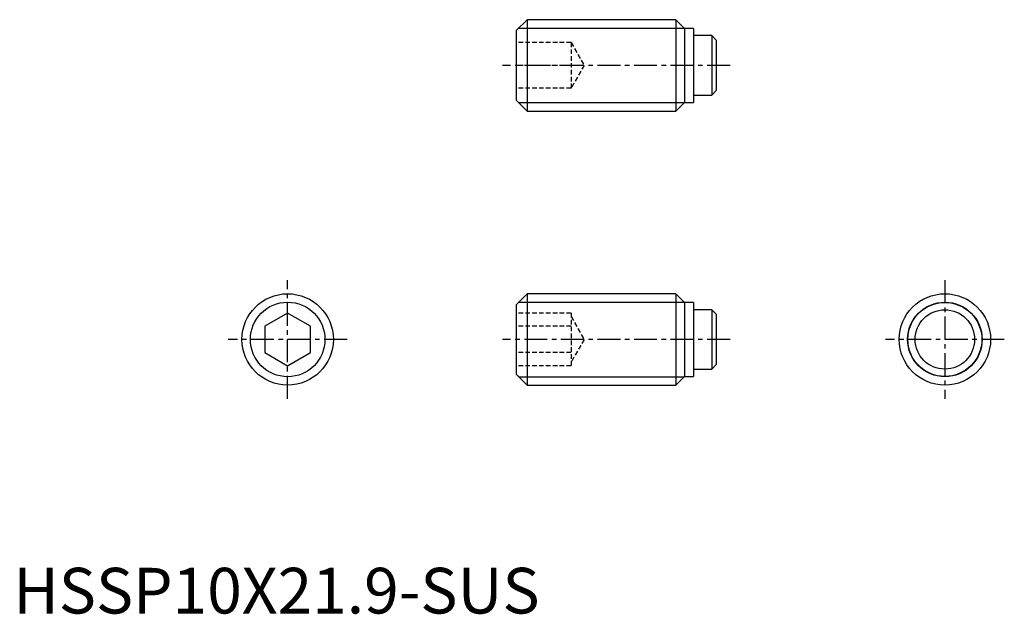
# Model space of a CAD drawing. Extents: x 1 to 108, y 0 to 65.
import ezdxf

# ---------------------------------------------------------------- set-up
doc = ezdxf.new("R2010")
doc.units = 0
doc.header["$LTSCALE"] = 2
doc.header["$MEASUREMENT"] = 0
doc.linetypes.add('CENTER', pattern=[2, 1.25, -0.25, 0.25, -0.25])
doc.linetypes.add('HIDDEN', pattern=[0.375, 0.25, -0.125])
doc.layers.get('0').update_dxf_attribs({"linetype": 'CONTINUOUS'})
for name, color, linetype in [('1', 1, 'CENTER'), ('2', 2, 'HIDDEN'), ('3', 3, 'CONTINUOUS')]:
    doc.layers.add(name, color=color, linetype=linetype)
doc.styles.add('Standard1', font='arial.ttf')

msp = doc.modelspace()

# ---------------------------------------------------------------- linework, layer by layer
for p, q in [((56.2, 65), (55, 63.8)), ((56.2, 65), (56.2, 55)), ((72.45, 65), (56.2, 65)), ((73.4, 64.05), (72.45, 65)), ((72.45, 65), (72.45, 55)), ((55, 63.8), (55, 56.2)), ((74.4, 64.05), (73.4, 64.05)), ((73.4, 64.05), (73.4, 55.95)), ((74.4, 64.05), (74.4, 55.95)), ((76.39, 63.25), (74.4, 63.25)), ((76.39, 63.25), (76.39, 56.75)), ((76.89, 62.75), (76.39, 63.25)), ((76.89, 62.75), (76.89, 57.25)), ((76.39, 56.75), (76.89, 57.25)), ((55, 56.2), (56.2, 55)), ((74.4, 56.75), (76.39, 56.75)), ((56.2, 55), (72.45, 55)), ((72.45, 55), (73.4, 55.95)), ((73.4, 55.95), (74.4, 55.95)), ((56.2, 35), (55, 33.8)), ((72.45, 35), (56.2, 35)), ((56.2, 35), (56.2, 25)), ((73.4, 34.05), (72.45, 35)), ((72.45, 35), (72.45, 25)), ((55, 33.8), (55, 26.2)), ((74.4, 34.05), (73.4, 34.05)), ((73.4, 34.05), (73.4, 25.95)), ((74.4, 34.05), (74.4, 25.95)), ((30, 32.89), (27.5, 31.44)), ((32.5, 31.44), (30, 32.89)), ((76.39, 33.25), (74.4, 33.25)), ((76.89, 32.75), (76.39, 33.25)), ((76.39, 33.25), (76.39, 26.75)), ((76.89, 32.75), (76.89, 27.25)), ((27.5, 31.44), (27.5, 28.56)), ((32.5, 28.56), (32.5, 31.44)), ((27.5, 28.56), (30, 27.11)), ((30, 27.11), (32.5, 28.56)), ((76.39, 26.75), (76.89, 27.25)), ((55, 26.2), (56.2, 25)), ((72.45, 25), (73.4, 25.95)), ((73.4, 25.95), (74.4, 25.95)), ((74.4, 26.75), (76.39, 26.75)), ((56.2, 25), (72.45, 25))]:
    msp.add_line(p, q)
for centre, radius in [((30, 30), 5), ((101.89, 30), 5), ((101.89, 30), 4.05), ((101.89, 30), 3.25)]:
    msp.add_circle(centre, radius)
at = {"layer": '1'}
for p, q in [((78.39, 60), (53.5, 60)), ((30, 23.5), (30, 36.5)), ((101.89, 36.5), (101.89, 23.5)), ((36.5, 30), (23.5, 30)), ((78.39, 30), (53.5, 30)), ((108.39, 30), (95.39, 30))]:
    msp.add_line(p, q, dxfattribs=at)
at = {"layer": '2'}
for p, q in [((61, 62.5), (55, 62.5)), ((61, 62.5), (61, 57.5)), ((61, 62.5), (62.44, 60)), ((61, 60), (55, 60)), ((62.44, 60), (61, 57.5)), ((61, 57.5), (55, 57.5)), ((61, 32.89), (55, 32.89)), ((61, 32.89), (61, 27.11)), ((61, 32.5), (62.44, 30)), ((61, 31.44), (55, 31.44)), ((62.44, 30), (61, 27.5)), ((61, 28.56), (55, 28.56)), ((61, 27.11), (55, 27.11))]:
    msp.add_line(p, q, dxfattribs=at)
at = {"layer": '3'}
for p, q in [((55.28, 64.08), (73.37, 64.08)), ((55.28, 55.92), (73.37, 55.92)), ((55.28, 34.08), (73.37, 34.08)), ((55.28, 25.92), (73.37, 25.92))]:
    msp.add_line(p, q, dxfattribs=at)
for centre in [(30, 30), (101.89, 30)]:
    msp.add_circle(centre, 4.08, dxfattribs=at)

# ---------------------------------------------------------------- texts
at = {"color": 3, "style": 'Standard1'}
msp.add_text('HSSP10X21.9-SUS', height=5, dxfattribs=at).set_placement((0, 0))

doc.saveas('drawing.dxf')
